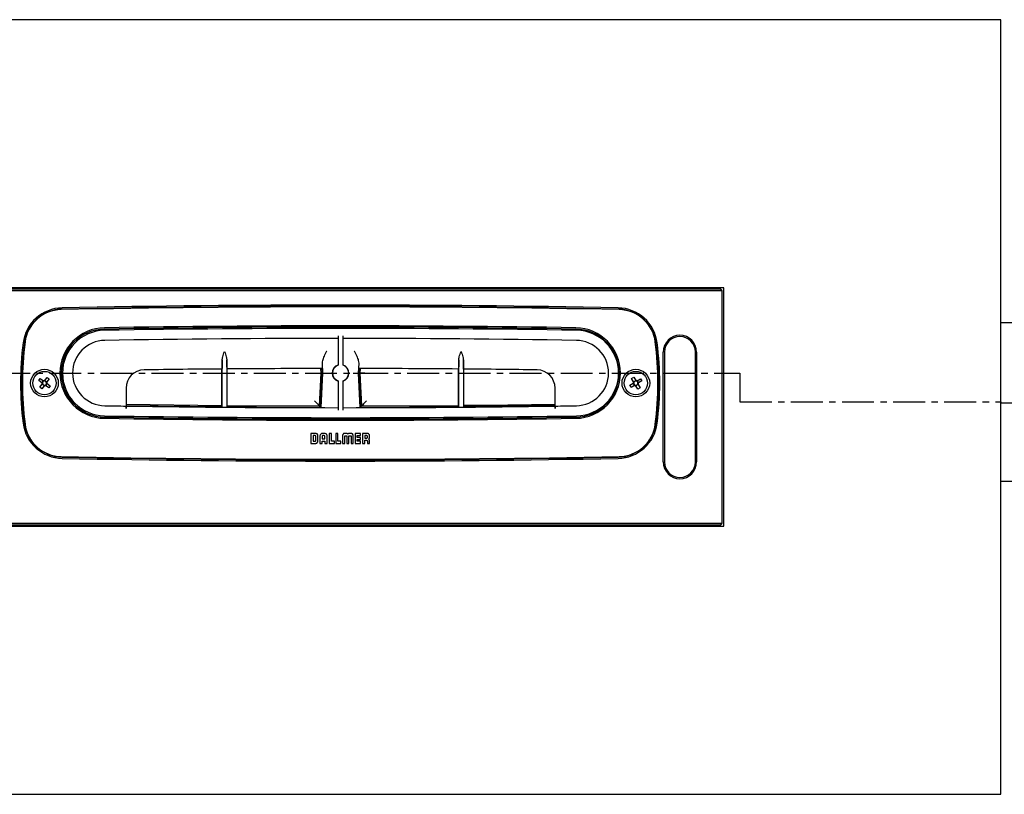
# Model space of a CAD drawing. Extents: x -33 to 420, y 4 to 284.
# Drawn here: x 70 to 266, y 4 to 158 of the extents above; entities that cross this region are included whole.
import ezdxf

# ---------------------------------------------------------------- set-up
doc = ezdxf.new("R2010")
doc.units = 0
doc.linetypes.add('SLD-DICKE-DÜNNE-KETTE', pattern=[10.16, 6.35, -1.27, 1.27, -1.27])
doc.linetypes.add('SLD-DURCHGEHEND', pattern=[0])
doc.layers.get('0').update_dxf_attribs({"linetype": 'CONTINUOUS'})

msp = doc.modelspace()

# ---------------------------------------------------------------- linework, layer by layer
at = {"color": 7, "linetype": 'SLD-DURCHGEHEND'}
for p, q in [((264.7995, 158.172), (2.2996, 158.172)), ((264.7995, 4.172), (264.7995, 158.172)), ((209.7995, 104.847), (57.2995, 104.847)), ((57.796, 104.422), (209.3031, 104.422)), ((209.3031, 104.279), (57.796, 104.279)), ((208.9245, 104.672), (58.1745, 104.672)), ((209.4131, 104.2785), (209.3031, 104.279)), ((209.4245, 58.172), (209.4245, 104.172)), ((209.7995, 57.497), (209.7995, 104.847)), ((272.9995, 97.922), (264.7995, 97.922)), ((133.1245, 95.2969), (133.1245, 89.4681)), ((134.1245, 89.4681), (134.1245, 95.2969)), ((197.7245, 70.247), (197.7245, 92.097)), ((197.9745, 92.097), (197.9745, 70.247)), ((204.1245, 70.247), (204.1245, 92.097)), ((204.3745, 92.097), (204.3745, 70.247)), ((110.1168, 81.1356), (110.1168, 90.5223)), ((111.0323, 90.5297), (111.0323, 81.1282)), ((157.1168, 81.1355), (157.1168, 90.5224)), ((158.0323, 90.5148), (158.0323, 81.1432)), ((110.0373, 81.1363), (110.0373, 88.7244)), ((111.1118, 81.1276), (111.1118, 88.7331)), ((129.7727, 87.922), (129.7257, 88.819)), ((130.023, 87.922), (129.976, 88.8194)), ((130.1232, 87.922), (130.0211, 89.8699)), ((137.228, 89.8699), (137.1259, 87.922)), ((137.2731, 88.8194), (137.2261, 87.922)), ((137.5234, 88.819), (137.4764, 87.922)), ((157.0373, 81.1348), (157.0373, 88.7258)), ((158.1118, 81.1438), (158.1118, 88.7168)), ((73.658, 86.4357), (73.9615, 86.8518)), ((74.2716, 85.9883), (73.658, 86.4357)), ((73.9615, 86.8518), (74.575, 86.4044)), ((74.2724, 85.9877), (74.5758, 86.4038)), ((74.8653, 86.4491), (75.2814, 86.1457)), ((74.8659, 86.45), (75.3133, 87.0635)), ((75.7294, 86.76), (75.282, 86.1465)), ((75.3133, 87.0635), (75.7294, 86.76)), ((129.4305, 81.392), (129.7727, 87.922)), ((129.6677, 81.1417), (130.023, 87.922)), ((129.7626, 81.0416), (130.1232, 87.922)), ((130.1232, 87.922), (131.1245, 87.922)), ((133.1245, 86.3758), (133.1245, 80.539)), ((134.1245, 80.539), (134.1245, 86.3758)), ((136.1245, 87.922), (137.1259, 87.922)), ((137.1259, 87.922), (137.4865, 81.0416)), ((137.2261, 87.922), (137.5814, 81.1417)), ((137.4764, 87.922), (137.8186, 81.392)), ((191.4404, 86.8323), (191.8796, 87.1012)), ((191.8368, 86.1847), (191.4404, 86.8323)), ((191.8373, 86.1839), (192.2766, 86.4527)), ((191.8796, 87.1012), (192.276, 86.4536)), ((192.5614, 86.3842), (192.8303, 85.945)), ((192.5623, 86.3847), (193.2099, 86.7811)), ((193.4788, 86.3419), (192.8312, 85.9455)), ((193.2099, 86.7811), (193.4788, 86.3419)), ((73.8697, 85.0839), (74.3171, 85.6974)), ((74.2858, 84.7805), (73.8697, 85.0839)), ((74.7332, 85.394), (74.2858, 84.7805)), ((74.7338, 85.3948), (74.3177, 85.6983)), ((75.3267, 85.8563), (75.0233, 85.4401)), ((75.6376, 84.9922), (75.0241, 85.4395)), ((75.3275, 85.8557), (75.941, 85.4083)), ((75.941, 85.4083), (75.6376, 84.9922)), ((90.9995, 84.9303), (90.9995, 81.358)), ((176.2495, 81.358), (176.2495, 84.9303)), ((191.1203, 85.5021), (191.7679, 85.8985)), ((191.3892, 85.0628), (191.1203, 85.5021)), ((192.0368, 85.4592), (191.3892, 85.0628)), ((192.0377, 85.4598), (191.7688, 85.899)), ((192.7618, 85.6601), (192.3225, 85.3912)), ((192.7195, 84.7427), (192.3231, 85.3904)), ((193.1587, 85.0116), (192.7195, 84.7427)), ((192.7623, 85.6592), (193.1587, 85.0116)), ((90.9995, 81.719), (110.0373, 81.4901)), ((90.9995, 81.469), (110.0373, 81.2405)), ((111.1118, 81.4779), (129.4305, 81.392)), ((137.5814, 81.1417), (157.0373, 81.249)), ((137.8186, 81.392), (157.0373, 81.4991)), ((128.5626, 75.9212), (127.7295, 75.9212)), ((127.7295, 75.9212), (127.7295, 73.922)), ((128.5361, 75.4956), (128.1592, 75.4956)), ((128.1592, 75.4956), (128.1592, 74.3519)), ((128.1592, 74.3519), (128.5384, 74.3519)), ((128.7315, 74.52), (128.7315, 75.3011)), ((129.1357, 74.5055), (129.1357, 75.3212)), ((129.5165, 75.3318), (129.5165, 73.922)), ((129.9457, 75.3097), (129.9457, 74.8194)), ((129.9457, 74.8194), (130.5305, 74.8194)), ((129.9457, 74.3926), (130.5304, 74.3926)), ((129.9457, 73.922), (129.9457, 74.3926)), ((130.3585, 75.9212), (130.1148, 75.9212)), ((130.3361, 75.4941), (130.1402, 75.4941)), ((130.5304, 74.3926), (130.5304, 73.919)), ((130.5305, 74.8194), (130.5305, 75.2918)), ((130.9597, 73.919), (130.9597, 75.3216)), ((131.37, 75.9197), (131.37, 73.9204)), ((131.8, 75.9197), (131.37, 75.9197)), ((131.8, 74.3502), (131.8, 75.9197)), ((132.3927, 74.3502), (131.8, 74.3502)), ((132.3927, 73.9204), (132.3927, 74.3502)), ((133.1193, 75.9197), (132.6893, 75.9197)), ((132.6893, 75.9197), (132.6893, 73.9204)), ((133.1193, 74.3502), (133.1193, 75.9197)), ((133.712, 74.3502), (133.1193, 74.3502)), ((133.712, 73.9204), (133.712, 74.3502)), ((134.0239, 75.3199), (134.0255, 73.9203)), ((134.4522, 73.9203), (134.4522, 75.3709)), ((134.5116, 75.4549), (134.8033, 75.4549)), ((134.7991, 75.9195), (134.5922, 75.9195)), ((134.861, 75.3705), (134.861, 73.9203)), ((135.2961, 73.9203), (135.2961, 75.3702)), ((135.3538, 75.4545), (135.6455, 75.4545)), ((135.5629, 75.9197), (135.356, 75.9197)), ((135.7049, 75.3705), (135.7049, 73.9203)), ((136.1313, 73.9203), (136.1313, 75.3201)), ((136.5184, 75.9197), (136.5184, 73.9204)), ((137.6072, 75.9197), (136.5184, 75.9197)), ((136.9485, 75.49), (137.6072, 75.49)), ((136.9485, 75.135), (136.9485, 75.49)), ((137.6072, 75.135), (136.9485, 75.135)), ((136.9485, 74.7052), (137.6072, 74.7052)), ((136.9485, 74.3502), (136.9485, 74.7052)), ((137.6072, 74.3502), (136.9485, 74.3502)), ((137.6072, 75.49), (137.6072, 75.9197)), ((137.6072, 74.7052), (137.6072, 75.135)), ((137.6072, 73.9204), (137.6072, 74.3502)), ((137.9919, 75.9194), (137.9919, 73.9202)), ((138.8289, 75.9194), (137.9919, 75.9194)), ((138.4213, 75.4937), (138.4213, 74.958)), ((138.7781, 75.4937), (138.4213, 75.4937)), ((138.4213, 74.958), (138.7789, 74.958)), ((138.4214, 73.9202), (138.4215, 74.5542)), ((138.4215, 74.5542), (138.775, 74.5542)), ((138.9733, 74.3514), (138.9734, 73.9197)), ((138.9735, 75.1525), (138.9735, 75.2993)), ((139.3695, 73.9197), (139.3695, 74.5071)), ((127.7295, 73.922), (128.5164, 73.922)), ((129.5165, 73.922), (129.9457, 73.922)), ((130.5304, 73.919), (130.9597, 73.919)), ((131.37, 73.9204), (132.3927, 73.9204)), ((132.6893, 73.9204), (133.712, 73.9204)), ((134.0255, 73.9203), (134.4522, 73.9203)), ((134.861, 73.9203), (134.8633, 73.9203)), ((134.8633, 73.9203), (135.2961, 73.9203)), ((135.7049, 73.9203), (136.1313, 73.9203)), ((136.5184, 73.9204), (137.6072, 73.9204)), ((137.9919, 73.9202), (138.4214, 73.9202)), ((138.9734, 73.9197), (139.3695, 73.9197)), ((264.7995, 66.422), (272.9995, 66.422)), ((57.2995, 57.497), (209.7995, 57.497)), ((57.796, 58.0649), (209.3031, 58.0649)), ((209.3031, 57.922), (57.796, 57.922)), ((58.1745, 57.672), (208.9245, 57.672)), ((209.3031, 58.0649), (209.4131, 58.0655)), ((2.2996, 4.172), (264.7995, 4.172))]:
    msp.add_line(p, q, dxfattribs=at)
at = {"color": 7, "linetype": 'SLD-DICKE-DÜNNE-KETTE'}
for p, q in [((55.4478, 87.922), (212.9422, 87.922)), ((212.9422, 87.922), (212.9422, 82.172)), ((212.9422, 82.172), (264.7949, 82.172)), ((264.7949, 82.172), (264.7949, 82.0326)), ((264.7949, 82.0326), (296.2995, 82.0326))]:
    msp.add_line(p, q, dxfattribs=at)
at = {"color": 7, "linetype": 'SLD-DURCHGEHEND'}
for centre, radius in [((74.7995, 85.922), 2.75), ((74.7995, 85.922), 2.325), ((192.2995, 85.922), 2.75), ((192.2995, 85.922), 2.325)]:
    msp.add_circle(centre, radius, dxfattribs=at)
for centre, radius, start, end in [((208.9245, 104.172), 0.5, 0, 90), ((78.4888, 92.8911), 8, 91.104749, 172.786303), ((78.4888, 92.8911), 7.75, 91.104749, 172.786303), ((78.2684, 93.1369), 7.4, 91.109173, 172.5642), ((133.5495, -2762.128), 2863.2, 88.8908272, 91.1091728), ((133.5495, -2762.378), 2863.8, 88.8952513, 91.1047487), ((133.5495, -2762.378), 2863.55, 88.8952513, 91.1047487), ((188.6102, 92.8911), 7.75, 7.213697, 88.895251), ((188.6102, 92.8911), 8, 7.213697, 88.895251), ((188.8307, 93.1369), 7.4, 7.4358, 88.890827), ((86.8745, 87.922), 9, 90.937646, 269.062354), ((86.8745, 87.922), 8.75, 90.937646, 269.062354), ((86.8745, 87.922), 8.5, 90.919164, 269.080836), ((133.5495, -2763.9461), 2861.25, 89.0623543, 90.9376457), ((133.5495, -2763.9461), 2861, 89.0623543, 90.9376457), ((133.6245, -2825.9739), 2922.7708, 89.0808361, 90.9191639), ((180.2245, 87.922), 8.75, 270.937646, 89.062354), ((180.2245, 87.922), 9, 270.937646, 89.062354), ((180.3745, 87.922), 8.5, 270.919164, 89.080836), ((133.5495, 85.922), 63.15, 172.5642, 187.4358), ((86.8745, 87.922), 6.5, 90.919164, 269.080836), ((133.6245, -2825.9739), 2920.7708, 90.0098083, 90.9191639), ((133.6245, -2825.9739), 2920.7708, 89.0808361, 89.9901917), ((180.3745, 87.922), 6.5, 270.919164, 89.080836), ((133.5495, 85.922), 63.15, 352.5642, 7.4358), ((201.0495, 92.097), 3.325, 0, 180), ((201.0495, 92.097), 3.075, 0, 180), ((133.5495, 85.922), 63.5, 172.786303, 187.213697), ((133.5495, 85.922), 63.25, 172.786303, 187.213697), ((133.5495, 85.922), 63.25, 352.786303, 7.213697), ((133.5495, 85.922), 63.5, 352.786303, 7.213697), ((94.6245, 84.9303), 3.625, 90.782659, 180), ((133.6245, -2769.9491), 2858.7708, 90.4722192, 90.7826588), ((133.6245, -2769.9491), 2858.7708, 90.0711176, 90.4517318), ((133.6245, 87.922), 1.6686, 107.436321, 252.563679), ((133.6245, 87.922), 1.625, 107.920213, 252.079787), ((133.6245, 87.922), 1.6686, 287.436321, 72.563679), ((133.6245, 87.922), 1.625, 287.920213, 72.079787), ((133.6245, -2769.9491), 2858.7708, 89.5302297, 89.9288824), ((133.6245, -2769.9491), 2858.7708, 89.2173412, 89.5097423), ((172.6245, 84.9303), 3.625, 0, 89.217341), ((74.7995, 85.922), 0.4255, 106.658415, 181.140623), ((74.7995, 85.922), 0.5321, 82.83973, 114.959308), ((74.7995, 85.922), 0.4255, 91.140623, 106.658415), ((74.7995, 85.922), 0.4255, 16.658415, 91.140623), ((74.7995, 85.922), 0.5321, 352.83973, 24.959308), ((192.2995, 85.922), 0.5321, 150.412004, 182.531582), ((192.2995, 85.922), 0.4255, 84.230689, 158.712897), ((192.2995, 85.922), 0.5321, 60.412004, 92.531582), ((192.2995, 85.922), 0.4255, 68.712897, 84.230689), ((192.2995, 85.922), 0.4255, 354.230689, 68.712897), ((74.7995, 85.922), 0.5321, 172.83973, 204.959308), ((74.7995, 85.922), 0.4255, 181.140623, 196.658415), ((74.7995, 85.922), 0.4255, 196.658415, 271.140623), ((74.7995, 85.922), 0.5321, 262.83973, 294.959308), ((74.7995, 85.922), 0.4255, 271.140623, 286.658415), ((74.7995, 85.922), 0.4255, 286.658415, 1.140623), ((74.7995, 85.922), 0.4255, 1.140623, 16.658415), ((192.2995, 85.922), 0.4255, 174.230689, 248.712897), ((192.2995, 85.922), 0.4255, 158.712897, 174.230689), ((192.2995, 85.922), 0.5321, 240.412004, 272.531582), ((192.2995, 85.922), 0.4255, 248.712897, 264.230689), ((192.2995, 85.922), 0.4255, 264.230689, 338.712897), ((192.2995, 85.922), 0.4255, 338.712897, 354.230689), ((192.2995, 85.922), 0.5321, 330.412004, 2.531582), ((133.6245, 3001.8178), 2920.7708, 269.0808361, 269.16381), ((133.6245, 2939.8098), 2858.7708, 269.1456737, 269.9899789), ((133.6245, 2939.8098), 2858.7708, 270.0100211, 270.8543263), ((133.6245, 3001.8178), 2920.7708, 270.83619, 270.9191639), ((133.5495, 2939.7901), 2861.25, 269.0623543, 270.9376457), ((133.5495, 2939.7901), 2861, 269.0623543, 270.9376457), ((133.6245, 3001.8178), 2922.7708, 269.0808361, 270.9191639), ((78.4888, 78.9528), 8, 187.213697, 268.895251), ((78.4888, 78.9528), 7.75, 187.213697, 268.895251), ((78.2684, 78.7071), 7.4, 187.4358, 268.890827), ((188.6102, 78.9528), 7.75, 271.104749, 352.786303), ((188.6102, 78.9528), 8, 271.104749, 352.786303), ((188.8307, 78.7071), 7.4, 271.109173, 352.5642), ((133.5495, 2933.972), 2863.2, 268.8908272, 271.1091728), ((133.5495, 2934.222), 2863.8, 268.8952513, 271.1047487), ((133.5495, 2934.222), 2863.55, 268.8952513, 271.1047487), ((201.0495, 70.247), 3.325, 180, 0), ((201.0495, 70.247), 3.075, 180, 0), ((208.9245, 58.172), 0.5, 270, 0)]:
    msp.add_arc(centre, radius, start, end, dxfattribs=at)
for points, knots in [([(110.1168, 90.5223), (110.1425, 90.7334), (110.2095, 91.2833), (110.4383, 91.8696), (110.5658, 92.2262), (110.5668, 92.2288)], [0, 0, 0, 0, 0.38215225, 0.99544938, 1, 1, 1, 1]), ([(110.5823, 92.229), (110.5833, 92.2263), (110.7106, 91.872), (110.9397, 91.2884), (111.0065, 90.7407), (111.0323, 90.5297)], [0, 0, 0, 0, 0.00456694, 0.61653705, 1, 1, 1, 1]), ([(130.0211, 89.8699), (130.0351, 90.0461), (130.0698, 90.4822), (130.4165, 91.3216), (130.7269, 91.9741), (130.8928, 92.3179), (130.894, 92.3204)], [0, 0, 0, 0, 0.24264496, 0.60058852, 0.99707854, 1, 1, 1, 1]), ([(136.3551, 92.3204), (136.3563, 92.3179), (136.5222, 91.9741), (136.8326, 91.3216), (137.1793, 90.4822), (137.214, 90.0461), (137.228, 89.8699)], [0, 0, 0, 0, 0.00292146, 0.39941148, 0.75735504, 1, 1, 1, 1]), ([(157.1168, 90.5224), (157.1426, 90.7334), (157.2093, 91.2811), (157.4385, 91.8647), (157.5658, 92.2189), (157.5668, 92.2216)], [0, 0, 0, 0, 0.383489313, 0.995432735, 1, 1, 1, 1]), ([(157.5823, 92.2214), (157.5833, 92.2188), (157.7107, 91.8622), (157.9396, 91.2759), (158.0066, 90.7259), (158.0323, 90.5148)], [0, 0, 0, 0, 0.004548995, 0.617872457, 1, 1, 1, 1]), ([(110.1168, 90.5223), (110.1149, 90.347), (110.1093, 89.839), (110.0958, 89.1854), (110.0789, 88.78), (110.0677, 88.74), (110.0635, 88.7246)], [0, 0, 0, 0, 0.16716222, 0.48426535, 0.80141415, 1, 1, 1, 1]), ([(111.0856, 88.7329), (111.0854, 88.7329), (111.0783, 88.7343), (111.0644, 88.8801), (111.0462, 89.4715), (111.0365, 90.1097), (111.0327, 90.4896), (111.0323, 90.5297)], [0, 0, 0, 0, 0.01023923, 0.32771653, 0.64515026, 0.96252674, 1, 1, 1, 1]), ([(157.1168, 90.5224), (157.1149, 90.3468), (157.1093, 89.8386), (157.0958, 89.1853), (157.0789, 88.7807), (157.0677, 88.7409), (157.0635, 88.7256)], [0, 0, 0, 0, 0.16752551, 0.48454748, 0.80159501, 1, 1, 1, 1]), ([(158.0856, 88.7171), (158.0854, 88.7171), (158.0784, 88.7185), (158.0644, 88.8642), (158.0463, 89.4555), (158.0365, 90.094), (158.0327, 90.4743), (158.0323, 90.5148)], [0, 0, 0, 0, 0.00992825, 0.32732536, 0.64476908, 0.96222528, 1, 1, 1, 1]), ([(74.6776, 86.3296), (74.6592, 86.343), (74.6238, 86.3688), (74.5908, 86.3929), (74.575, 86.4044)], [0, 0, 0, 0, 0.51984636, 1, 1, 1, 1]), ([(74.8659, 86.45), (74.8502, 86.4285), (74.8261, 86.3954), (74.8001, 86.3598), (74.7911, 86.3474)], [0, 0, 0, 0, 0.65013184, 1, 1, 1, 1]), ([(75.2072, 86.044), (75.2206, 86.0623), (75.2464, 86.0977), (75.2704, 86.1307), (75.282, 86.1465)], [0, 0, 0, 0, 0.519846358, 1, 1, 1, 1]), ([(128.7713, 87.922), (128.9132, 87.922), (129.2084, 87.922), (129.5443, 87.922), (129.7399, 87.922), (129.762, 87.922), (129.7727, 87.922)], [0, 0, 0, 0, 0.2704297, 0.56264893, 0.7898733, 1, 1, 1, 1]), ([(138.4778, 87.922), (138.3359, 87.922), (138.0407, 87.922), (137.7048, 87.922), (137.5092, 87.922), (137.487, 87.922), (137.4764, 87.922)], [0, 0, 0, 0, 0.27042968, 0.56264889, 0.78987332, 1, 1, 1, 1]), ([(191.8368, 86.1847), (191.8507, 86.162), (191.8721, 86.1271), (191.895, 86.0896), (191.9031, 86.0765)], [0, 0, 0, 0, 0.65013178, 1, 1, 1, 1]), ([(192.3423, 86.3453), (192.3304, 86.3647), (192.3076, 86.402), (192.2863, 86.4369), (192.276, 86.4536)], [0, 0, 0, 0, 0.51984634, 1, 1, 1, 1]), ([(192.5623, 86.3847), (192.5396, 86.3708), (192.5047, 86.3495), (192.4671, 86.3265), (192.454, 86.3185)], [0, 0, 0, 0, 0.65013174, 1, 1, 1, 1]), ([(74.2716, 85.9883), (74.2931, 85.9726), (74.3261, 85.9485), (74.3617, 85.9226), (74.3741, 85.9135)], [0, 0, 0, 0, 0.65013188, 1, 1, 1, 1]), ([(74.3919, 85.8), (74.3785, 85.7816), (74.3527, 85.7463), (74.3287, 85.7133), (74.3171, 85.6974)], [0, 0, 0, 0, 0.51984632, 1, 1, 1, 1]), ([(74.7332, 85.394), (74.7489, 85.4155), (74.773, 85.4486), (74.7989, 85.4841), (74.808, 85.4966)], [0, 0, 0, 0, 0.65013184, 1, 1, 1, 1]), ([(74.9215, 85.5143), (74.9399, 85.5009), (74.9752, 85.4752), (75.0082, 85.4511), (75.0241, 85.4395)], [0, 0, 0, 0, 0.51984633, 1, 1, 1, 1]), ([(75.3275, 85.8557), (75.306, 85.8713), (75.273, 85.8955), (75.2374, 85.9214), (75.225, 85.9305)], [0, 0, 0, 0, 0.65013184, 1, 1, 1, 1]), ([(191.8762, 85.9648), (191.8568, 85.9529), (191.8195, 85.93), (191.7847, 85.9087), (191.7679, 85.8985)], [0, 0, 0, 0, 0.51984636, 1, 1, 1, 1]), ([(192.0368, 85.4592), (192.0595, 85.4731), (192.0944, 85.4945), (192.1319, 85.5175), (192.1451, 85.5255)], [0, 0, 0, 0, 0.65013179, 1, 1, 1, 1]), ([(192.2568, 85.4986), (192.2686, 85.4792), (192.2915, 85.4419), (192.3128, 85.4071), (192.3231, 85.3904)], [0, 0, 0, 0, 0.51984633, 1, 1, 1, 1]), ([(192.7623, 85.6592), (192.7484, 85.6819), (192.727, 85.7168), (192.7041, 85.7544), (192.696, 85.7675)], [0, 0, 0, 0, 0.65013181, 1, 1, 1, 1]), ([(192.7229, 85.8792), (192.7423, 85.8911), (192.7796, 85.9139), (192.8144, 85.9352), (192.8312, 85.9455)], [0, 0, 0, 0, 0.51984638, 1, 1, 1, 1]), ([(128.4816, 82.3933), (128.6139, 82.2537), (128.8775, 81.9756), (129.1742, 81.6625), (129.34, 81.4874), (129.4167, 81.4066), (129.426, 81.3967), (129.4305, 81.392)], [0, 0, 0, 0, 0.307427246, 0.612348739, 0.755781372, 0.884300697, 1, 1, 1, 1]), ([(138.7675, 82.3933), (138.6352, 82.2537), (138.3716, 81.9756), (138.0749, 81.6625), (137.909, 81.4874), (137.8324, 81.4066), (137.823, 81.3967), (137.8186, 81.392)], [0, 0, 0, 0, 0.30742722, 0.61234884, 0.75578134, 0.88430073, 1, 1, 1, 1]), ([(90.9995, 81.358), (90.9995, 81.3525), (90.9995, 81.3414), (90.9995, 81.2552), (90.9995, 81.1284), (90.9995, 80.9878), (90.9995, 80.8949), (90.9995, 80.858)], [0, 0, 0, 0, 0.21466407, 0.42933031, 0.64400441, 0.85870163, 1, 1, 1, 1]), ([(90.9995, 80.858), (90.9995, 80.9138), (90.9995, 81.0257), (90.9995, 81.1752), (90.9995, 81.2883), (90.9995, 81.3482), (90.9995, 81.3543), (90.9995, 81.3568)], [0, 0, 0, 0, 0.21345684, 0.42852766, 0.64358734, 0.85862409, 1, 1, 1, 1]), ([(111.1118, 81.2277), (111.1154, 81.2276), (117.3003, 81.1537), (123.4858, 81.1477), (129.6677, 81.1417)], [0, 0, 0, 0, 0.00057953, 1, 1, 1, 1]), ([(158.1118, 81.5051), (159.1639, 81.5102), (165.2101, 81.5401), (171.2558, 81.6364), (176.2495, 81.7159)], [0, 0, 0, 0, 0.17399824, 1, 1, 1, 1]), ([(158.1118, 81.2549), (159.1359, 81.2599), (165.1822, 81.2894), (171.2279, 81.3858), (176.2495, 81.4659)], [0, 0, 0, 0, 0.16938067, 1, 1, 1, 1]), ([(176.2495, 80.858), (176.2495, 80.9142), (176.2495, 81.0266), (176.2495, 81.1765), (176.2495, 81.2896), (176.2495, 81.3495), (176.2495, 81.3556), (176.2495, 81.358)], [0, 0, 0, 0, 0.21472279, 0.42944584, 0.64415986, 0.85884658, 1, 1, 1, 1]), ([(176.2495, 81.3568), (176.2495, 81.3512), (176.2495, 81.3402), (176.2495, 81.254), (176.2495, 81.1271), (176.2495, 80.9869), (176.2495, 80.8944), (176.2495, 80.858)], [0, 0, 0, 0, 0.21501231, 0.43002679, 0.64504915, 0.86009466, 1, 1, 1, 1]), ([(128.7315, 75.3011), (128.7276, 75.3289), (128.7198, 75.3846), (128.6674, 75.4463), (128.6044, 75.4855), (128.5591, 75.4922), (128.5361, 75.4956)], [0, 0, 0, 0, 0.27472647, 0.54944112, 0.77088405, 1, 1, 1, 1]), ([(128.5384, 74.3519), (128.5646, 74.3549), (128.6163, 74.3607), (128.6763, 74.404), (128.7161, 74.4588), (128.7263, 74.4993), (128.7315, 74.52)], [0, 0, 0, 0, 0.28124865, 0.55297564, 0.77079943, 1, 1, 1, 1]), ([(129.1357, 75.3212), (129.1329, 75.3905), (129.1277, 75.5174), (129.0698, 75.6891), (128.9587, 75.8254), (128.78, 75.9105), (128.6396, 75.9174), (128.5626, 75.9212)], [0, 0, 0, 0, 0.217778613, 0.398464978, 0.560143099, 0.758854333, 1, 1, 1, 1]), ([(128.9603, 74.0478), (128.9904, 74.0782), (129.052, 74.1406), (129.1224, 74.2977), (129.1305, 74.424), (129.1357, 74.5055)], [0, 0, 0, 0, 0.25288913, 0.51846214, 1, 1, 1, 1]), ([(130.1148, 75.9212), (130.0465, 75.9182), (129.9207, 75.9126), (129.7503, 75.8513), (129.6145, 75.736), (129.5285, 75.5536), (129.5207, 75.4102), (129.5165, 75.3318)], [0, 0, 0, 0, 0.21256899, 0.39146465, 0.55437685, 0.75635856, 1, 1, 1, 1]), ([(130.1402, 75.4941), (130.1111, 75.4907), (130.0546, 75.4842), (129.9908, 75.4356), (129.9525, 75.3749), (129.948, 75.3317), (129.9457, 75.3097)], [0, 0, 0, 0, 0.29194748, 0.56606843, 0.77924499, 1, 1, 1, 1]), ([(130.5305, 75.2918), (130.5269, 75.3223), (130.5198, 75.3815), (130.4679, 75.4477), (130.4041, 75.4871), (130.3589, 75.4917), (130.3361, 75.4941)], [0, 0, 0, 0, 0.29235806, 0.56660885, 0.78009951, 1, 1, 1, 1]), ([(130.9597, 75.3216), (130.9565, 75.3903), (130.9504, 75.5168), (130.8874, 75.6882), (130.7696, 75.8243), (130.584, 75.9099), (130.4383, 75.9172), (130.3585, 75.9212)], [0, 0, 0, 0, 0.21141312, 0.38955341, 0.55231666, 0.75498635, 1, 1, 1, 1]), ([(134.5922, 75.9195), (134.5371, 75.9189), (134.4373, 75.9176), (134.3013, 75.8988), (134.1908, 75.8572), (134.1063, 75.7796), (134.0538, 75.6624), (134.0271, 75.5053), (134.025, 75.3869), (134.0239, 75.3199)], [0, 0, 0, 0, 0.16684387, 0.3025422, 0.4150563, 0.51916142, 0.64130788, 0.79704001, 1, 1, 1, 1]), ([(134.4522, 75.3709), (134.4518, 75.388), (134.4514, 75.4093), (134.4572, 75.4337), (134.4617, 75.4398), (134.4638, 75.4426)], [0, 0, 0, 0, 0.69586474, 0.85994428, 1, 1, 1, 1]), ([(134.4638, 75.4426), (134.4668, 75.4451), (134.4733, 75.4504), (134.4901, 75.4545), (134.503, 75.4547), (134.5116, 75.4549)], [0, 0, 0, 0, 0.23121501, 0.49183683, 1, 1, 1, 1]), ([(135.0752, 75.766), (135.0627, 75.7841), (135.0336, 75.826), (134.9721, 75.8758), (134.8907, 75.9129), (134.8313, 75.9172), (134.7991, 75.9195)], [0, 0, 0, 0, 0.19918516, 0.46255361, 0.70860192, 1, 1, 1, 1]), ([(134.8033, 75.4549), (134.8133, 75.455), (134.8296, 75.4552), (134.8429, 75.4462), (134.8481, 75.4428)], [0, 0, 0, 0, 0.61374437, 1, 1, 1, 1]), ([(134.8481, 75.4428), (134.8511, 75.439), (134.8577, 75.4306), (134.861, 75.4051), (134.861, 75.3849), (134.861, 75.3705)], [0, 0, 0, 0, 0.18939885, 0.41991779, 1, 1, 1, 1]), ([(135.356, 75.9197), (135.327, 75.918), (135.2735, 75.9149), (135.2026, 75.8891), (135.1464, 75.8529), (135.1042, 75.8115), (135.084, 75.7798), (135.0752, 75.766)], [0, 0, 0, 0, 0.25851397, 0.47673993, 0.66529161, 0.85373488, 1, 1, 1, 1]), ([(135.2961, 75.3702), (135.2956, 75.3874), (135.295, 75.4088), (135.3014, 75.4335), (135.3065, 75.4395), (135.3089, 75.4424)], [0, 0, 0, 0, 0.68806738, 0.85208155, 1, 1, 1, 1]), ([(135.3089, 75.4424), (135.312, 75.4448), (135.3182, 75.4498), (135.3339, 75.4541), (135.3459, 75.4543), (135.3538, 75.4545)], [0, 0, 0, 0, 0.244063493, 0.5018289, 1, 1, 1, 1]), ([(136.1313, 75.3201), (136.1302, 75.3844), (136.1283, 75.4986), (136.1038, 75.6508), (136.0565, 75.7673), (135.9766, 75.8501), (135.8647, 75.8969), (135.7239, 75.9176), (135.6203, 75.9189), (135.5629, 75.9197)], [0, 0, 0, 0, 0.19483681, 0.3461861, 0.465544, 0.57008212, 0.68596514, 0.82606259, 1, 1, 1, 1]), ([(135.6455, 75.4545), (135.6561, 75.4543), (135.6699, 75.4542), (135.6861, 75.4485), (135.6909, 75.4443), (135.6933, 75.4422)], [0, 0, 0, 0, 0.62374507, 0.81877502, 1, 1, 1, 1]), ([(135.6933, 75.4422), (135.6958, 75.4385), (135.7017, 75.43), (135.7049, 75.405), (135.7049, 75.3849), (135.7049, 75.3705)], [0, 0, 0, 0, 0.18072075, 0.41328177, 1, 1, 1, 1]), ([(138.775, 74.5542), (138.7946, 74.5535), (138.8304, 74.5524), (138.8788, 74.5398), (138.9167, 74.5186), (138.9496, 74.4824), (138.9708, 74.4244), (138.9724, 74.3771), (138.9733, 74.3514)], [0, 0, 0, 0, 0.17869749, 0.32582346, 0.45189217, 0.56961176, 0.76550667, 1, 1, 1, 1]), ([(138.9735, 75.2993), (138.9704, 75.3272), (138.9644, 75.3825), (138.9168, 75.4475), (138.8513, 75.4873), (138.8034, 75.4915), (138.7781, 75.4937)], [0, 0, 0, 0, 0.27094668, 0.53621949, 0.7543052, 1, 1, 1, 1]), ([(138.7789, 74.958), (138.8078, 74.9631), (138.8646, 74.973), (138.9274, 75.0249), (138.9663, 75.0868), (138.9711, 75.1305), (138.9735, 75.1525)], [0, 0, 0, 0, 0.28825254, 0.56672118, 0.78243911, 1, 1, 1, 1]), ([(139.369, 75.359), (139.3675, 75.4184), (139.365, 75.5247), (139.3356, 75.6667), (139.2833, 75.775), (139.1882, 75.8655), (139.0286, 75.9159), (138.9004, 75.9181), (138.8289, 75.9194)], [0, 0, 0, 0, 0.19416367, 0.34702364, 0.47066575, 0.58113688, 0.76640954, 1, 1, 1, 1]), ([(139.2159, 74.7881), (139.2339, 74.8006), (139.2759, 74.8297), (139.3256, 74.8913), (139.3628, 74.9727), (139.3671, 75.0322), (139.3694, 75.0644)], [0, 0, 0, 0, 0.19921645, 0.46258526, 0.70864112, 1, 1, 1, 1]), ([(139.3695, 74.5071), (139.3679, 74.5362), (139.3648, 74.5897), (139.339, 74.6606), (139.3028, 74.7169), (139.2613, 74.7591), (139.2297, 74.7793), (139.2159, 74.7881)], [0, 0, 0, 0, 0.25860475, 0.47687252, 0.66541812, 0.85380029, 1, 1, 1, 1]), ([(139.3694, 75.0644), (139.3694, 75.1137), (139.3693, 75.2119), (139.3691, 75.3101), (139.369, 75.359)], [0, 0, 0, 0, 0.50197238, 1, 1, 1, 1]), ([(128.5164, 73.922), (128.5228, 73.9218), (128.5342, 73.9214), (128.5456, 73.9214), (128.5507, 73.9214)], [0, 0, 0, 0, 0.56114484, 1, 1, 1, 1]), ([(128.5507, 73.9214), (128.6393, 73.9259), (128.7879, 73.9334), (128.9107, 74.0149), (128.9603, 74.0478)], [0, 0, 0, 0, 0.59670877, 1, 1, 1, 1])]:
    msp.add_open_spline(points, degree=3, knots=knots, dxfattribs=at)

doc.saveas('drawing.dxf')
